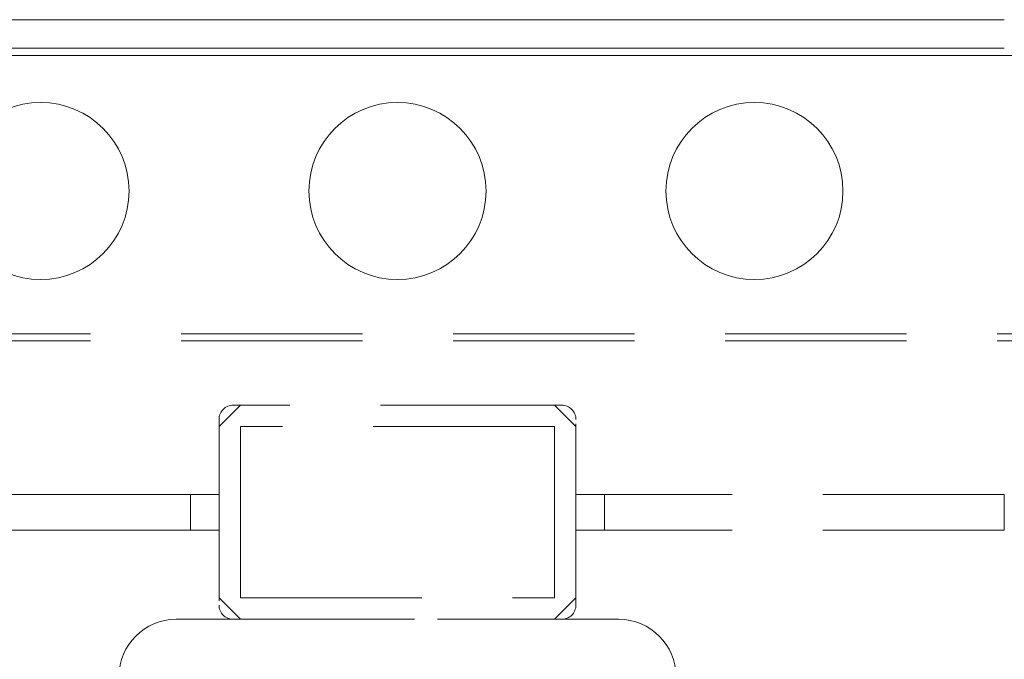
# Model space of a CAD drawing. Units: millimetres. Extents: x 49 to 185, y 99 to 248.
# Drawn here: x 54 to 61, y 123 to 127 of the extents above; entities that cross this region are included whole.
import ezdxf

# ---------------------------------------------------------------- set-up
doc = ezdxf.new("R2010")
doc.units = ezdxf.units.MM
doc.linetypes.add('HIDDEN', pattern=[1.905, 1.27, -0.635])

msp = doc.modelspace()

# ---------------------------------------------------------------- linework, layer by layer
at = {"color": 7, "linetype": 'Continuous', "lineweight": 15}
for p, q in [((52.2718, 127.3105), (60.7718, 127.3105)), ((52.2718, 127.1105), (60.7718, 127.1105)), ((51.2718, 127.0605), (61.7718, 127.0605))]:
    msp.add_line(p, q, dxfattribs=at)
at = {"color": 7, "linetype": 'HIDDEN', "lineweight": 0}
for p, q in [((51.2718, 127.0605), (61.7718, 127.0605)), ((63.8968, 125.1105), (49.1468, 125.1105)), ((63.8968, 125.0605), (49.1468, 125.0605)), ((55.2718, 124.4605), (55.4218, 124.6105)), ((57.6718, 124.6105), (55.3718, 124.6105)), ((57.6218, 124.6105), (57.7718, 124.4605)), ((55.2718, 124.5105), (55.2718, 123.2105)), ((57.7718, 123.2105), (57.7718, 124.5105)), ((55.4218, 124.4605), (55.4218, 123.2605)), ((57.6218, 124.4605), (55.4218, 124.4605)), ((57.6218, 123.2605), (57.6218, 124.4605)), ((55.0718, 123.9855), (52.2718, 123.9855)), ((55.0718, 123.7355), (55.0718, 123.9855)), ((55.2718, 123.9855), (55.0718, 123.9855)), ((57.9718, 123.9855), (57.7718, 123.9855)), ((57.9718, 123.7355), (57.9718, 123.9855)), ((60.7718, 123.9855), (57.9718, 123.9855)), ((60.7718, 123.7355), (60.7718, 123.9855)), ((55.0718, 123.7355), (52.2718, 123.7355)), ((55.2718, 123.7355), (55.0718, 123.7355)), ((57.9718, 123.7355), (57.7718, 123.7355)), ((60.7718, 123.7355), (57.9718, 123.7355)), ((55.4218, 123.1105), (55.2718, 123.2605)), ((55.4218, 123.2605), (57.6218, 123.2605)), ((57.7718, 123.2605), (57.6218, 123.1105)), ((58.0718, 123.1105), (54.9718, 123.1105)), ((55.3718, 123.1105), (57.6718, 123.1105))]:
    msp.add_line(p, q, dxfattribs=at)
at = {"color": 7, "linetype": 'Continuous', "lineweight": 15}
for centre in [(54.0218, 126.1105), (56.5218, 126.1105), (59.0218, 126.1105)]:
    msp.add_circle(centre, 0.6202, dxfattribs=at)
at = {"color": 7, "linetype": 'HIDDEN', "lineweight": 0}
for centre, radius, start, end in [((55.3718, 124.5105), 0.1, 90, 180), ((57.6718, 124.5105), 0.1, 0, 90), ((55.3718, 123.2105), 0.1, 180, 270), ((57.6718, 123.2105), 0.1, 270, 0), ((54.9718, 122.7105), 0.4, 90, 180), ((58.0718, 122.7105), 0.4, 0, 90)]:
    msp.add_arc(centre, radius, start, end, dxfattribs=at)

doc.saveas('drawing.dxf')
